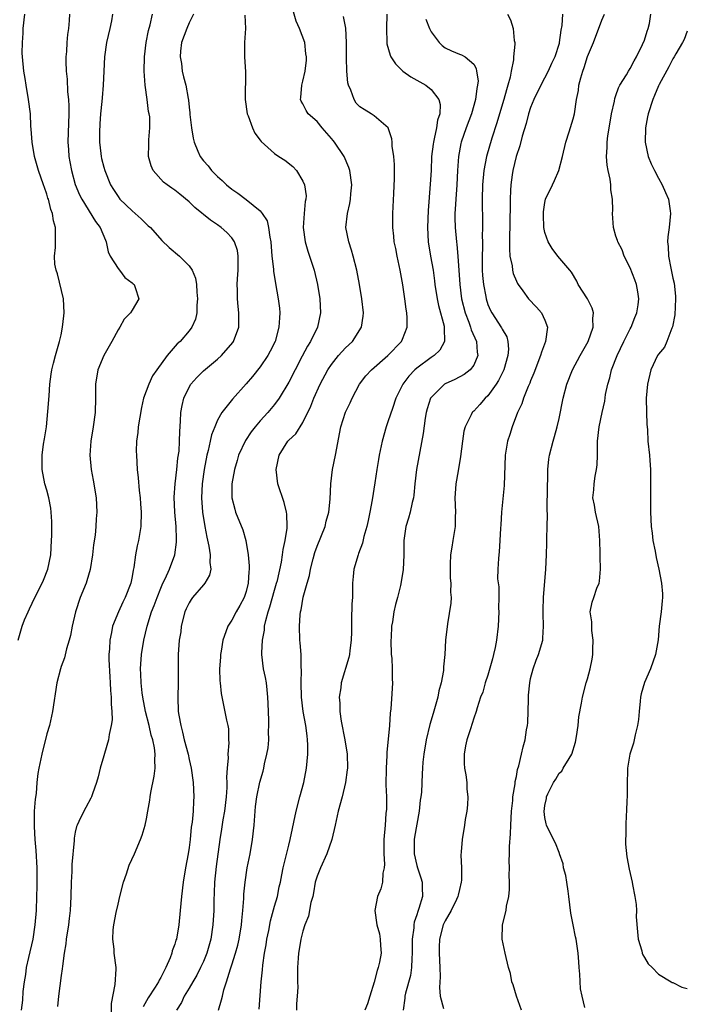
# Model space of a CAD drawing. Units: inches. Extents: x 2550000 to 2553000, y 1545000 to 1548000.
# Drawn here: x 2551745 to 2551839, y 1545578 to 1545716 of the extents above; entities that cross this region are included whole.
import ezdxf

# ---------------------------------------------------------------- set-up
doc = ezdxf.new("R2010")
doc.units = ezdxf.units.IN
doc.header["$MEASUREMENT"] = 0
doc.layers.add('LD25501545_2ft', color=253, linetype='Continuous')

msp = doc.modelspace()

# ---------------------------------------------------------------- linework, layer by layer
at = {"layer": 'LD25501545_2ft'}
for points, elevation in [([(2551773.15, 1545577), (2551773.55, 1545578.45), (2551773.67, 1545579), (2551773.89, 1545579.89), (2551774.26, 1545581), (2551774.81, 1545582.81), (2551775, 1545583.37), (2551775.51, 1545585), (2551775.84, 1545586.16), (2551776.02, 1545587), (2551776.37, 1545589), (2551776.41, 1545589.59), (2551776.57, 1545591), (2551776.69, 1545592.69), (2551776.71, 1545593.29), (2551776.86, 1545595), (2551777.17, 1545597), (2551777.57, 1545599), (2551777.92, 1545601), (2551778.14, 1545603), (2551778.29, 1545605), (2551778.35, 1545605.65), (2551778.52, 1545607), (2551778.94, 1545609.06), (2551779.4, 1545610.6), (2551779.51, 1545611), (2551779.61, 1545611.61), (2551779.94, 1545613), (2551780.1, 1545613.9), (2551780.18, 1545615), (2551780.17, 1545616.17), (2551780.22, 1545617), (2551780.21, 1545617.79), (2551780.09, 1545620.09), (2551780.07, 1545621), (2551779.95, 1545622.05), (2551779.87, 1545623), (2551779.75, 1545623.75), (2551779.47, 1545625), (2551779.22, 1545627), (2551779.21, 1545627.21), (2551779.31, 1545629), (2551779.57, 1545630.43), (2551779.6, 1545631), (2551779.76, 1545631.76), (2551780.09, 1545633), (2551780.32, 1545633.68), (2551781, 1545636.02), (2551781.3, 1545637), (2551781.41, 1545637.41), (2551781.98, 1545639.98), (2551782.14, 1545641), (2551782.22, 1545641.77), (2551782.5, 1545643), (2551782.77, 1545644.77), (2551782.78, 1545645), (2551782.73, 1545646.73), (2551782.69, 1545647), (2551782.34, 1545648.34), (2551781.45, 1545651), (2551781.21, 1545653), (2551781.64, 1545655), (2551782.89, 1545657), (2551783, 1545657.13), (2551783.98, 1545658.02), (2551785, 1545659.59), (2551786.09, 1545661.91), (2551786.51, 1545663), (2551787.41, 1545665), (2551788.48, 1545667), (2551789, 1545667.77), (2551790.01, 1545669), (2551791, 1545670.09), (2551791.95, 1545671), (2551793.22, 1545673), (2551793.45, 1545674.55), (2551793.5, 1545675), (2551793.29, 1545677), (2551792.97, 1545679), (2551792.59, 1545681), (2551792.08, 1545683), (2551791.83, 1545683.83), (2551791.44, 1545685), (2551791.04, 1545687), (2551791.24, 1545689), (2551791.6, 1545690.4), (2551791.7, 1545691), (2551791.73, 1545691.73), (2551791.86, 1545693), (2551791.59, 1545695), (2551791.45, 1545695.45), (2551790.77, 1545697), (2551789.41, 1545699), (2551789.24, 1545699.24), (2551789, 1545699.52), (2551787.68, 1545701), (2551787, 1545701.89), (2551785.75, 1545703), (2551785.47, 1545703.47), (2551785, 1545704.39), (2551784.76, 1545704.76), (2551784.66, 1545705), (2551784.72, 1545705.28), (2551784.83, 1545707), (2551785, 1545707.59), (2551785.3, 1545709), (2551785.49, 1545710.51), (2551785.49, 1545711), (2551785.42, 1545711.42), (2551785.24, 1545713), (2551784.5, 1545715), (2551784.03, 1545716.03), (2551783.19, 1545719)], 7852), ([(2551744.96, 1545629), (2551745.52, 1545631), (2551745.88, 1545631.88), (2551746.35, 1545633), (2551746.58, 1545633.42), (2551747.33, 1545635), (2551748.33, 1545637), (2551748.54, 1545637.46), (2551749.13, 1545639), (2551749.54, 1545641), (2551749.67, 1545643), (2551749.7, 1545643.7), (2551749.68, 1545645.68), (2551749.62, 1545647), (2551749.54, 1545647.54), (2551749.29, 1545649), (2551749, 1545650.07), (2551748.73, 1545651), (2551748.32, 1545653), (2551748.34, 1545653.66), (2551748.34, 1545655), (2551748.55, 1545656.55), (2551748.68, 1545657.32), (2551748.93, 1545659), (2551749.15, 1545661.15), (2551749.33, 1545663.33), (2551749.44, 1545665), (2551749.6, 1545666.4), (2551749.69, 1545667), (2551749.94, 1545667.94), (2551750.2, 1545669), (2551750.8, 1545671), (2551751, 1545671.93), (2551751.2, 1545673), (2551751.4, 1545674.6), (2551751.41, 1545675), (2551751.32, 1545677), (2551750.48, 1545680.48), (2551750.29, 1545681), (2551750.13, 1545681.87), (2551750.06, 1545683), (2551750.2, 1545684.2), (2551750.23, 1545685), (2551750.2, 1545686.2), (2551750.23, 1545687), (2551749.93, 1545687.93), (2551749.79, 1545689), (2551749.55, 1545689.55), (2551749.21, 1545691), (2551749.15, 1545691.15), (2551749, 1545691.69), (2551748.65, 1545692.65), (2551748.55, 1545693), (2551747.84, 1545695), (2551747.26, 1545697), (2551746.93, 1545699), (2551746.81, 1545700.81), (2551746.77, 1545701.23), (2551746.68, 1545703), (2551746.44, 1545705), (2551746.08, 1545707), (2551745.94, 1545707.94), (2551745.74, 1545709), (2551745.56, 1545711), (2551745.53, 1545711.53), (2551745.56, 1545713), (2551745.67, 1545714.33), (2551745.69, 1545715), (2551745.9, 1545717)], 7840), ([(2551752.16, 1545717), (2551752.12, 1545716.12), (2551752.03, 1545715), (2551751.88, 1545714.12), (2551751.79, 1545713), (2551751.76, 1545711.76), (2551751.67, 1545711), (2551751.67, 1545710.33), (2551751.72, 1545709), (2551751.85, 1545707.85), (2551751.92, 1545706.08), (2551752.03, 1545705), (2551752.07, 1545704.07), (2551752.07, 1545703), (2551751.97, 1545699), (2551752.02, 1545697.98), (2551752.09, 1545697), (2551752.24, 1545696.24), (2551752.45, 1545695), (2551753, 1545693.07), (2551753.61, 1545691.61), (2551753.9, 1545691), (2551755.84, 1545687.84), (2551756.48, 1545687), (2551757.22, 1545685.22), (2551757.33, 1545685), (2551757.61, 1545683.61), (2551757.9, 1545683), (2551759, 1545681.26), (2551759.22, 1545681), (2551759.97, 1545679.97), (2551761, 1545679.23), (2551761.11, 1545679.11), (2551761.25, 1545679), (2551761.41, 1545678.59), (2551761.91, 1545677), (2551761, 1545675.37), (2551760.78, 1545675), (2551759.88, 1545674.12), (2551759.27, 1545673), (2551759, 1545672.63), (2551758.13, 1545671), (2551757.02, 1545669), (2551756.17, 1545667), (2551755.83, 1545665), (2551755.85, 1545663), (2551755.81, 1545661), (2551755.52, 1545659), (2551755.18, 1545657), (2551755.04, 1545655), (2551755.22, 1545653), (2551755.51, 1545651.51), (2551755.94, 1545649), (2551756.04, 1545647), (2551755.95, 1545646.05), (2551755.9, 1545645), (2551755.77, 1545643.77), (2551755.57, 1545642.43), (2551755.4, 1545641), (2551755.07, 1545638.93), (2551754.64, 1545637.36), (2551754.52, 1545637), (2551753.7, 1545635), (2551753.01, 1545633), (2551752.55, 1545631), (2551752.31, 1545629.69), (2551752.15, 1545629), (2551751.77, 1545627.77), (2551751.49, 1545626.51), (2551751, 1545625.29), (2551750.9, 1545625), (2551750.42, 1545623), (2551749.78, 1545619), (2551749.65, 1545618.35), (2551749.36, 1545617), (2551749, 1545615.83), (2551748.27, 1545613), (2551747.86, 1545611), (2551747.75, 1545610.25), (2551747.61, 1545609), (2551747.48, 1545607.48), (2551747.35, 1545606.65), (2551747.23, 1545605), (2551747.2, 1545602.8), (2551747.31, 1545601), (2551747.44, 1545599.44), (2551747.57, 1545597), (2551747.6, 1545595.6), (2551747.59, 1545594.41), (2551747.56, 1545593), (2551747.48, 1545591), (2551747.33, 1545589), (2551747.02, 1545586.99), (2551746.41, 1545584.41), (2551746.1, 1545583), (2551745.98, 1545582.02), (2551745.79, 1545581), (2551745.61, 1545579.61), (2551745.57, 1545578.43), (2551745.38, 1545577)], 7842), ([(2551758.24, 1545717), (2551758.07, 1545716.07), (2551757.85, 1545715), (2551757.4, 1545713), (2551757.09, 1545711), (2551757, 1545709), (2551756.93, 1545707), (2551756.76, 1545705.24), (2551756.73, 1545704.73), (2551756.54, 1545703), (2551756.44, 1545701.56), (2551756.41, 1545700.41), (2551756.41, 1545699), (2551756.6, 1545697.4), (2551756.63, 1545697), (2551756.69, 1545696.69), (2551757, 1545695.51), (2551757.15, 1545695), (2551757.96, 1545693), (2551758.35, 1545692.35), (2551759, 1545691.36), (2551759.27, 1545691), (2551761, 1545689.33), (2551761.42, 1545689), (2551762.24, 1545688.24), (2551763, 1545687.48), (2551763.26, 1545687.26), (2551763.55, 1545687), (2551765.16, 1545685.16), (2551766.21, 1545684.21), (2551767.66, 1545683), (2551769, 1545681.61), (2551769.41, 1545681), (2551769.89, 1545679.89), (2551770.02, 1545679), (2551770.08, 1545677.92), (2551770.19, 1545677), (2551770.1, 1545676.1), (2551770.08, 1545675), (2551769.88, 1545674.12), (2551769.39, 1545673), (2551769, 1545672.47), (2551767.74, 1545671), (2551767.34, 1545670.66), (2551765.89, 1545669), (2551764.44, 1545667), (2551763.85, 1545666.15), (2551763.33, 1545665), (2551762.6, 1545663), (2551762.28, 1545661.72), (2551761.85, 1545659), (2551761.79, 1545658.21), (2551761.62, 1545657), (2551761.57, 1545655.57), (2551761.58, 1545655), (2551761.69, 1545653), (2551761.84, 1545651.84), (2551761.97, 1545650.03), (2551762.11, 1545649), (2551762.18, 1545648.18), (2551762.25, 1545647), (2551762.2, 1545645), (2551761.88, 1545643), (2551761.71, 1545642.29), (2551761.46, 1545641), (2551761.22, 1545639.22), (2551761.13, 1545638.87), (2551761, 1545637.98), (2551760.81, 1545637), (2551760.03, 1545635), (2551759.67, 1545634.33), (2551759.07, 1545633), (2551758.25, 1545631), (2551758.1, 1545630.1), (2551757.84, 1545629), (2551757.8, 1545627.8), (2551757.72, 1545627), (2551757.72, 1545626.28), (2551757.84, 1545623.84), (2551757.9, 1545623), (2551757.93, 1545621.93), (2551758.04, 1545621), (2551758.03, 1545620.03), (2551758.15, 1545619), (2551758.18, 1545617.82), (2551758.06, 1545617), (2551757.76, 1545615.76), (2551757.66, 1545615), (2551757.08, 1545613.08), (2551757, 1545612.75), (2551756.5, 1545611), (2551756.22, 1545609.78), (2551755.99, 1545609), (2551755.41, 1545607.41), (2551755.28, 1545607), (2551755.2, 1545606.8), (2551754.5, 1545605.5), (2551754.22, 1545605), (2551753.51, 1545603.51), (2551753.25, 1545603), (2551753.18, 1545602.82), (2551753, 1545602.02), (2551752.84, 1545601.16), (2551752.84, 1545600.84), (2551752.53, 1545597.47), (2551752.5, 1545596.5), (2551752.41, 1545595), (2551752.39, 1545593), (2551752.29, 1545591), (2551752.13, 1545589.87), (2551752.03, 1545589), (2551751.72, 1545587), (2551751.67, 1545586.33), (2551751.44, 1545585), (2551751.18, 1545583.18), (2551751.16, 1545582.84), (2551751, 1545581.89), (2551750.62, 1545579), (2551750.48, 1545577.52)], 7844), ([(2551758.09, 1545576.09), (2551758.07, 1545577.93), (2551758.62, 1545580.62), (2551758.75, 1545582.75), (2551758.75, 1545583), (2551758.47, 1545585), (2551758.44, 1545585.56), (2551758.26, 1545587), (2551758.32, 1545588.32), (2551758.43, 1545589), (2551758.74, 1545590.74), (2551759, 1545591.93), (2551759.26, 1545593), (2551759.77, 1545595), (2551760.18, 1545596.18), (2551760.59, 1545597.41), (2551761.32, 1545599), (2551762.17, 1545601), (2551762.38, 1545601.62), (2551762.8, 1545603), (2551763, 1545603.92), (2551763.2, 1545605), (2551763.47, 1545606.53), (2551763.52, 1545607), (2551763.62, 1545607.62), (2551764.08, 1545609.92), (2551764.21, 1545611), (2551764.17, 1545612.17), (2551764.22, 1545613), (2551764.13, 1545613.87), (2551763.9, 1545615), (2551763.68, 1545615.68), (2551763.39, 1545617), (2551762.88, 1545619), (2551762.49, 1545621), (2551762.4, 1545621.6), (2551762.24, 1545623), (2551762.22, 1545624.22), (2551762.18, 1545625), (2551762.32, 1545627), (2551762.62, 1545629), (2551763.08, 1545631), (2551763.73, 1545633), (2551764.1, 1545633.9), (2551764.49, 1545635), (2551765, 1545636.31), (2551765.32, 1545637), (2551765.64, 1545637.64), (2551766.25, 1545639), (2551766.98, 1545641.02), (2551767.23, 1545642.77), (2551767.23, 1545643), (2551767.21, 1545643.21), (2551767.17, 1545645), (2551766.99, 1545646.99), (2551766.91, 1545649.09), (2551767.03, 1545651), (2551767.27, 1545653), (2551767.43, 1545654.57), (2551767.58, 1545655.58), (2551767.66, 1545657), (2551767.68, 1545658.32), (2551767.8, 1545659.8), (2551767.85, 1545661), (2551768.03, 1545661.97), (2551768.25, 1545663), (2551769, 1545664.58), (2551769.25, 1545665), (2551770.07, 1545665.93), (2551771, 1545666.85), (2551773, 1545668.51), (2551773.53, 1545669), (2551775.14, 1545670.86), (2551775.23, 1545671), (2551775.97, 1545673), (2551775.99, 1545674.01), (2551776, 1545675), (2551775.89, 1545675.89), (2551775.79, 1545677), (2551775.81, 1545678.19), (2551775.77, 1545679), (2551775.81, 1545679.81), (2551775.91, 1545681), (2551775.89, 1545682.11), (2551775.91, 1545683), (2551775.79, 1545683.79), (2551775.39, 1545685), (2551775, 1545685.57), (2551774.31, 1545686.31), (2551773.52, 1545687), (2551773, 1545687.37), (2551772.02, 1545688.02), (2551769.82, 1545689.82), (2551769, 1545690.61), (2551767.68, 1545691.68), (2551767, 1545692.27), (2551766.56, 1545692.56), (2551765.92, 1545693), (2551765.39, 1545693.39), (2551763.95, 1545695), (2551763.66, 1545695.66), (2551763.28, 1545697), (2551763.33, 1545698.67), (2551763.32, 1545699.32), (2551763.49, 1545701), (2551763.46, 1545702.54), (2551763.39, 1545703), (2551763.31, 1545703.31), (2551763.1, 1545705), (2551762.83, 1545707), (2551762.69, 1545709), (2551762.73, 1545711), (2551762.97, 1545713), (2551763.29, 1545714.71), (2551763.51, 1545715.51), (2551763.85, 1545717)], 7846), ([(2551769.6, 1545717), (2551769, 1545715.79), (2551768.66, 1545715), (2551767.94, 1545713), (2551767.79, 1545711.79), (2551767.74, 1545711), (2551767.92, 1545710.08), (2551768.03, 1545709), (2551768.19, 1545708.19), (2551768.52, 1545707), (2551768.84, 1545705.16), (2551768.91, 1545704.91), (2551769, 1545703.9), (2551769.11, 1545703.11), (2551769.11, 1545702.89), (2551769.33, 1545701), (2551769.57, 1545699.57), (2551769.69, 1545699), (2551770.24, 1545697.76), (2551770.54, 1545697), (2551771, 1545696.39), (2551771.66, 1545695.66), (2551772.15, 1545695), (2551773, 1545694.16), (2551773.63, 1545693.63), (2551774.25, 1545693), (2551775, 1545692.4), (2551775.85, 1545691.85), (2551777, 1545690.96), (2551779, 1545689.35), (2551779.28, 1545689), (2551779.96, 1545687.96), (2551780.17, 1545687), (2551780.33, 1545685.67), (2551780.47, 1545685), (2551780.64, 1545683), (2551780.84, 1545681.16), (2551780.86, 1545680.86), (2551781.13, 1545679.13), (2551781.53, 1545677), (2551781.69, 1545675.69), (2551781.75, 1545675), (2551781.68, 1545674.32), (2551781.62, 1545673), (2551781.08, 1545671), (2551780.39, 1545669.61), (2551780.07, 1545669), (2551779, 1545667.41), (2551777.91, 1545666.09), (2551777, 1545665.02), (2551775.1, 1545662.9), (2551773.6, 1545661), (2551773, 1545659.95), (2551772.6, 1545659), (2551772.14, 1545657.86), (2551771.97, 1545657), (2551771.67, 1545655.67), (2551771.49, 1545655), (2551771.1, 1545653), (2551770.82, 1545651), (2551770.72, 1545649), (2551770.87, 1545647), (2551771.2, 1545645), (2551771.48, 1545643.48), (2551771.78, 1545642.22), (2551771.97, 1545641), (2551771.92, 1545639.92), (2551772.05, 1545639), (2551771.85, 1545638.15), (2551771.21, 1545637), (2551771, 1545636.78), (2551769.47, 1545635), (2551769.27, 1545634.73), (2551769, 1545634.28), (2551768.57, 1545633.43), (2551768.39, 1545633), (2551767.9, 1545631), (2551767.81, 1545630.19), (2551767.61, 1545629), (2551767.46, 1545627), (2551767.45, 1545626.55), (2551767.47, 1545623), (2551767.43, 1545621), (2551767.48, 1545619), (2551767.55, 1545618.45), (2551767.81, 1545617), (2551768.08, 1545616.08), (2551768.32, 1545615), (2551768.84, 1545613), (2551769, 1545612.23), (2551769.3, 1545611), (2551769.58, 1545609), (2551769.67, 1545607), (2551769.6, 1545606.4), (2551769.55, 1545605), (2551769.41, 1545603.41), (2551769.29, 1545602.71), (2551769.13, 1545601), (2551769, 1545599.87), (2551768.86, 1545599), (2551768.49, 1545597), (2551768.15, 1545595), (2551767.91, 1545593), (2551767.75, 1545591), (2551767.55, 1545589), (2551767.2, 1545587), (2551767.15, 1545586.85), (2551767, 1545586.3), (2551766.63, 1545585.37), (2551766.57, 1545585), (2551766.35, 1545584.35), (2551765.74, 1545583), (2551765, 1545581.58), (2551764.78, 1545581.22), (2551764.7, 1545581), (2551764.23, 1545580.23), (2551763.26, 1545578.74), (2551762.53, 1545577.47)], 7848), ([(2551776.83, 1545716.83), (2551776.92, 1545715), (2551776.79, 1545713), (2551776.8, 1545712.8), (2551776.78, 1545711), (2551776.9, 1545708.9), (2551776.88, 1545705), (2551777.17, 1545703), (2551777.29, 1545702.71), (2551777.91, 1545701), (2551778.25, 1545700.25), (2551779, 1545699.28), (2551779.11, 1545699.11), (2551781, 1545697.39), (2551781.62, 1545697), (2551782.45, 1545696.45), (2551783.58, 1545695.58), (2551784.1, 1545695), (2551785, 1545693.54), (2551785.23, 1545693), (2551785.44, 1545691.44), (2551785.4, 1545691), (2551785.32, 1545690.68), (2551785.16, 1545689), (2551785.02, 1545687), (2551785.29, 1545685), (2551785.67, 1545683.67), (2551785.91, 1545683), (2551786.57, 1545681), (2551787.04, 1545679), (2551787.35, 1545677), (2551787.45, 1545675), (2551787.03, 1545673), (2551786.08, 1545671), (2551785.66, 1545670.34), (2551784.91, 1545668.91), (2551783.89, 1545667), (2551783, 1545665.28), (2551781.65, 1545663), (2551781, 1545662.12), (2551780.05, 1545661), (2551779, 1545659.83), (2551778.28, 1545659), (2551777.73, 1545658.27), (2551776.92, 1545657.08), (2551775.95, 1545655), (2551775.76, 1545654.24), (2551775.38, 1545653), (2551775.02, 1545651), (2551775.01, 1545649), (2551775.41, 1545647.41), (2551775.54, 1545647), (2551776.53, 1545644.53), (2551776.95, 1545643), (2551777.28, 1545641), (2551777.44, 1545639.44), (2551777.42, 1545639), (2551777.37, 1545638.63), (2551777.29, 1545637), (2551777, 1545635.84), (2551776.72, 1545635), (2551776.14, 1545633.86), (2551775.62, 1545633), (2551775, 1545631.82), (2551774.43, 1545631), (2551774.18, 1545630.18), (2551773.72, 1545629), (2551773.48, 1545627.48), (2551773.39, 1545627), (2551773.4, 1545626.6), (2551773.27, 1545625), (2551773.3, 1545623.3), (2551773.36, 1545623), (2551773.5, 1545621.5), (2551774.23, 1545617.77), (2551774.43, 1545617), (2551774.53, 1545616.53), (2551774.55, 1545615), (2551774.6, 1545614.6), (2551774.45, 1545613), (2551774.49, 1545612.49), (2551774.35, 1545611), (2551774.25, 1545609.75), (2551774.29, 1545609), (2551774.29, 1545608.29), (2551774.21, 1545607), (2551773.98, 1545605), (2551773.74, 1545603.74), (2551773.55, 1545602.45), (2551773.31, 1545601), (2551772.78, 1545597.22), (2551772.55, 1545595), (2551772.51, 1545593.49), (2551772.47, 1545592.47), (2551772.45, 1545591), (2551772.34, 1545589), (2551772.03, 1545587), (2551771.47, 1545585), (2551771, 1545583.84), (2551770.62, 1545583), (2551770.07, 1545581.93), (2551769.51, 1545581), (2551769, 1545580.11), (2551768.32, 1545579), (2551767.92, 1545578.08), (2551767.21, 1545577)], 7850), ([(2551778.85, 1545577.15), (2551779.11, 1545581), (2551779.31, 1545582.69), (2551779.35, 1545583.35), (2551779.6, 1545585), (2551779.82, 1545586.18), (2551779.94, 1545587), (2551780.19, 1545588.19), (2551780.44, 1545589.56), (2551781, 1545591.63), (2551781.4, 1545593), (2551781.67, 1545594.33), (2551781.83, 1545595), (2551782.05, 1545596.05), (2551782.22, 1545597), (2551783, 1545600.19), (2551783.21, 1545601), (2551784.06, 1545605), (2551784.57, 1545607), (2551785.11, 1545609), (2551785.5, 1545611), (2551785.68, 1545613), (2551785.68, 1545614.32), (2551785.66, 1545615), (2551785.58, 1545615.58), (2551785.41, 1545617), (2551785.03, 1545619), (2551784.78, 1545621), (2551784.75, 1545623), (2551784.81, 1545624.81), (2551784.77, 1545625.23), (2551784.74, 1545627), (2551784.62, 1545628.62), (2551784.57, 1545629), (2551784.49, 1545631), (2551784.59, 1545632.59), (2551784.65, 1545633), (2551784.73, 1545633.27), (2551785.04, 1545635.04), (2551785.59, 1545637), (2551785.92, 1545638.08), (2551786.07, 1545639), (2551786.43, 1545640.43), (2551786.68, 1545641.32), (2551787, 1545642.24), (2551788.11, 1545645), (2551788.28, 1545645.72), (2551788.66, 1545647), (2551788.84, 1545648.84), (2551788.9, 1545651), (2551789.14, 1545653), (2551789.57, 1545655), (2551790.34, 1545659), (2551791, 1545661.05), (2551791.64, 1545662.36), (2551791.92, 1545663), (2551792.94, 1545665), (2551793.86, 1545666.14), (2551794.63, 1545667), (2551796.92, 1545669), (2551798.85, 1545671), (2551799, 1545671.33), (2551799.67, 1545673), (2551799.67, 1545674.33), (2551799.62, 1545675), (2551799.52, 1545675.52), (2551799.34, 1545677), (2551799.06, 1545678.94), (2551798.67, 1545681), (2551798.23, 1545683), (2551798.04, 1545684.04), (2551797.84, 1545685), (2551797.77, 1545685.77), (2551797.62, 1545687), (2551797.61, 1545689), (2551797.78, 1545691.78), (2551797.88, 1545693.88), (2551797.87, 1545695), (2551797.87, 1545695.87), (2551797.77, 1545697), (2551797.54, 1545698.46), (2551797.53, 1545699), (2551797.49, 1545699.49), (2551796.97, 1545701), (2551795, 1545702.7), (2551794.57, 1545703), (2551793.58, 1545703.58), (2551793, 1545703.95), (2551792.5, 1545704.5), (2551792.19, 1545705), (2551791.71, 1545706.29), (2551791.39, 1545707), (2551791.32, 1545707.32), (2551791.16, 1545709), (2551791.14, 1545710.86), (2551791.12, 1545711.12), (2551791.12, 1545713), (2551791.02, 1545715.02), (2551790.68, 1545716.68)], 7854), ([(2551796.78, 1545717), (2551796.73, 1545715), (2551796.78, 1545713), (2551796.8, 1545712.8), (2551797.24, 1545711.24), (2551797.35, 1545711), (2551797.99, 1545709.99), (2551799.02, 1545709), (2551800.17, 1545708.17), (2551801, 1545707.73), (2551802.26, 1545707), (2551803, 1545706.4), (2551804.1, 1545705), (2551804.28, 1545704.28), (2551804.22, 1545703), (2551803.91, 1545702.09), (2551803.78, 1545701), (2551803.46, 1545699.46), (2551803.33, 1545699), (2551803.28, 1545698.72), (2551803.09, 1545697), (2551803, 1545695), (2551802.89, 1545693.11), (2551802.58, 1545689.42), (2551802.49, 1545687), (2551802.6, 1545685), (2551802.93, 1545683), (2551803.29, 1545681), (2551803.5, 1545679.5), (2551803.55, 1545679), (2551803.85, 1545677), (2551804.04, 1545676.04), (2551804.84, 1545673.16), (2551804.87, 1545673), (2551804.84, 1545672.84), (2551804.91, 1545671), (2551804.22, 1545669.78), (2551803.42, 1545669), (2551803, 1545668.73), (2551801, 1545667.24), (2551800.73, 1545667), (2551799.88, 1545666.12), (2551799.03, 1545665), (2551798.06, 1545663), (2551797.57, 1545661.57), (2551797, 1545659.83), (2551796.7, 1545659), (2551796.12, 1545657), (2551795.7, 1545655), (2551795.6, 1545654.4), (2551795.37, 1545653), (2551795.11, 1545651.11), (2551794.75, 1545648.75), (2551794.4, 1545647), (2551794.15, 1545645.85), (2551793.96, 1545645), (2551793.56, 1545643.56), (2551793.35, 1545642.65), (2551792.83, 1545641.17), (2551792.75, 1545641), (2551792.16, 1545639), (2551792.05, 1545637.95), (2551791.98, 1545637), (2551791.98, 1545635.98), (2551791.94, 1545635), (2551791.89, 1545634.11), (2551791.82, 1545631.82), (2551791.81, 1545631), (2551791.82, 1545630.18), (2551791.77, 1545629), (2551791.57, 1545627.57), (2551791.52, 1545627), (2551791.43, 1545626.57), (2551790.39, 1545623), (2551790.32, 1545622.32), (2551790.08, 1545621), (2551790.16, 1545620.16), (2551790.16, 1545619), (2551790.37, 1545617.63), (2551790.9, 1545615), (2551791.2, 1545613), (2551791.24, 1545611), (2551791.23, 1545610.77), (2551790.98, 1545609), (2551790.49, 1545607), (2551789.96, 1545605), (2551789.52, 1545603), (2551789.04, 1545601), (2551788.37, 1545599), (2551787.45, 1545597), (2551787, 1545595.85), (2551786.73, 1545595), (2551786.48, 1545593.52), (2551786.37, 1545593), (2551786.12, 1545592.12), (2551785.79, 1545590.21), (2551785.27, 1545589), (2551785, 1545588.12), (2551784.7, 1545587), (2551784.48, 1545585.52), (2551784.38, 1545585), (2551784.33, 1545584.33), (2551784.25, 1545583), (2551784.25, 1545581), (2551784.26, 1545580.26), (2551784.2, 1545579), (2551784.08, 1545577.92), (2551784.1, 1545577)], 7856), ([(2551802.27, 1545716.27), (2551802.77, 1545715), (2551803, 1545714.52), (2551804.13, 1545713), (2551804.58, 1545712.57), (2551805, 1545712.27), (2551805.86, 1545711.86), (2551807, 1545711.39), (2551807.29, 1545711.29), (2551807.78, 1545711), (2551809, 1545709.97), (2551809.35, 1545709.35), (2551809.39, 1545709), (2551809.61, 1545707.61), (2551809.55, 1545707), (2551809.44, 1545706.56), (2551809.27, 1545705), (2551808.7, 1545703), (2551807.95, 1545701), (2551807.25, 1545699), (2551807.2, 1545698.8), (2551806.85, 1545697), (2551806.71, 1545695), (2551806.61, 1545693), (2551806.48, 1545691), (2551806.41, 1545689.59), (2551806.37, 1545689), (2551806.35, 1545688.35), (2551806.38, 1545687), (2551806.57, 1545685), (2551806.63, 1545684.63), (2551806.79, 1545683), (2551807.04, 1545679), (2551807.29, 1545677), (2551807.79, 1545675), (2551808.3, 1545673.7), (2551808.54, 1545673), (2551808.63, 1545672.63), (2551809.38, 1545671), (2551809.5, 1545669.5), (2551809.58, 1545669), (2551809, 1545667.66), (2551808.52, 1545667), (2551807.67, 1545666.33), (2551806.35, 1545665.65), (2551805, 1545665.06), (2551804.9, 1545665), (2551803, 1545663.13), (2551802.91, 1545663), (2551802.48, 1545661.52), (2551802.34, 1545661), (2551802.19, 1545660.19), (2551801.92, 1545658.08), (2551800.97, 1545653), (2551800.72, 1545651), (2551800.6, 1545649.4), (2551800.53, 1545649), (2551800.36, 1545648.36), (2551800.08, 1545647), (2551799.84, 1545646.16), (2551799.47, 1545645), (2551799.19, 1545643), (2551799.19, 1545641), (2551799.09, 1545638.91), (2551798.71, 1545636.71), (2551798.28, 1545635), (2551797.99, 1545634.01), (2551797.77, 1545633), (2551797.57, 1545631.57), (2551797.44, 1545631), (2551797.39, 1545629.39), (2551797.35, 1545629), (2551797.42, 1545627), (2551797.5, 1545626.5), (2551797.56, 1545625), (2551797.52, 1545623.53), (2551797.59, 1545623), (2551797.47, 1545621.47), (2551797.36, 1545619.36), (2551797.26, 1545618.74), (2551797.16, 1545617), (2551796.79, 1545613.21), (2551796.79, 1545612.79), (2551796.69, 1545611), (2551796.67, 1545608.67), (2551796.72, 1545607), (2551796.72, 1545605.28), (2551796.65, 1545604.65), (2551796.54, 1545603), (2551796.38, 1545601), (2551796.37, 1545599), (2551796.45, 1545597.55), (2551796.42, 1545597), (2551796.25, 1545596.25), (2551796.18, 1545595), (2551795.95, 1545594.05), (2551795.48, 1545593), (2551795.08, 1545591), (2551795.39, 1545589), (2551795.75, 1545587.75), (2551795.87, 1545587), (2551795.91, 1545586.09), (2551795.99, 1545585), (2551795.75, 1545583.75), (2551795.59, 1545583), (2551795.41, 1545582.59), (2551795, 1545580.96), (2551794.39, 1545579), (2551794.08, 1545577.92), (2551793.68, 1545577)], 7858), ([(2551813.77, 1545717), (2551814.19, 1545716.19), (2551814.53, 1545715), (2551814.7, 1545713.3), (2551814.77, 1545713), (2551814.78, 1545712.78), (2551814.61, 1545711), (2551814.58, 1545710.58), (2551814.29, 1545709), (2551814.12, 1545708.12), (2551813.82, 1545707), (2551813.62, 1545706.38), (2551813.23, 1545705), (2551812.63, 1545703), (2551812.27, 1545701.73), (2551811.55, 1545699.55), (2551810.8, 1545697), (2551810.44, 1545695), (2551810.26, 1545693), (2551810.21, 1545691), (2551810.2, 1545690.2), (2551810.23, 1545688.23), (2551810.24, 1545687), (2551810.21, 1545685.79), (2551810.24, 1545685), (2551810.25, 1545684.25), (2551810.2, 1545683), (2551810.2, 1545681), (2551810.24, 1545680.24), (2551810.36, 1545679), (2551810.69, 1545677.31), (2551810.74, 1545677), (2551811, 1545676.2), (2551811.36, 1545675.36), (2551811.56, 1545675), (2551812.91, 1545672.91), (2551813, 1545672.71), (2551813.64, 1545671.65), (2551813.8, 1545671), (2551813.89, 1545669.89), (2551813.8, 1545669), (2551813.23, 1545667), (2551813.16, 1545666.84), (2551812.5, 1545665.5), (2551812.18, 1545665), (2551811, 1545663.33), (2551810.63, 1545663), (2551809.87, 1545662.13), (2551809, 1545661.19), (2551808.89, 1545661.11), (2551808.79, 1545661), (2551808.66, 1545660.66), (2551807.81, 1545659), (2551807.63, 1545658.37), (2551807.43, 1545657), (2551807.16, 1545654.84), (2551806.83, 1545652.83), (2551806.5, 1545651), (2551806.38, 1545649.62), (2551806.36, 1545649), (2551806.43, 1545647), (2551806.4, 1545646.4), (2551806.39, 1545645), (2551806.09, 1545643), (2551805.91, 1545642.09), (2551805.75, 1545641), (2551805.7, 1545639.7), (2551805.68, 1545639), (2551805.71, 1545637.71), (2551805.8, 1545637), (2551805.75, 1545635.75), (2551805.83, 1545635), (2551805.8, 1545634.2), (2551805.32, 1545631.32), (2551805.03, 1545629), (2551804.92, 1545627), (2551804.74, 1545625.26), (2551804.77, 1545625), (2551804.77, 1545624.77), (2551804.43, 1545623), (2551804.1, 1545621.9), (2551803.95, 1545621), (2551803.31, 1545618.69), (2551802.85, 1545617.15), (2551802.31, 1545615), (2551801.98, 1545613), (2551801.86, 1545611.86), (2551801.8, 1545611), (2551801.77, 1545610.23), (2551801.64, 1545607.64), (2551801.58, 1545607), (2551801.49, 1545606.51), (2551801.34, 1545605), (2551801, 1545603.17), (2551800.69, 1545601.31), (2551800.65, 1545601), (2551800.63, 1545599), (2551801, 1545597.32), (2551801.09, 1545597), (2551801.59, 1545595.59), (2551801.77, 1545595), (2551801.74, 1545594.26), (2551801.79, 1545593), (2551801.31, 1545591.31), (2551801.14, 1545590.86), (2551801, 1545590.4), (2551800.63, 1545589.37), (2551800.58, 1545589), (2551800.57, 1545588.57), (2551800.34, 1545587), (2551800.35, 1545585), (2551800.29, 1545584.29), (2551800.28, 1545583), (2551800.1, 1545581.9), (2551799.4, 1545579.4), (2551799.31, 1545579), (2551799.3, 1545578.7), (2551799.08, 1545577)], 7860), ([(2551821.5, 1545717), (2551821.39, 1545715.39), (2551821.24, 1545714.76), (2551821.03, 1545713), (2551821, 1545712.89), (2551820.4, 1545711), (2551819.95, 1545710.05), (2551819.47, 1545709), (2551818.43, 1545707), (2551817.47, 1545705), (2551817, 1545703.86), (2551816.71, 1545703), (2551816.36, 1545701.64), (2551815.83, 1545699.83), (2551815.5, 1545698.5), (2551814.99, 1545697), (2551814.49, 1545695), (2551814.43, 1545694.43), (2551814.21, 1545693), (2551814.19, 1545692.19), (2551814.12, 1545691), (2551814.08, 1545687), (2551814.04, 1545686.04), (2551814.01, 1545684.01), (2551814.1, 1545683), (2551814.4, 1545681.6), (2551814.46, 1545681), (2551814.56, 1545680.56), (2551815, 1545679.47), (2551815.14, 1545679.14), (2551815.23, 1545679), (2551815.9, 1545678.1), (2551816.69, 1545677), (2551817.82, 1545675.82), (2551818.53, 1545675), (2551819, 1545673.97), (2551819.37, 1545673), (2551819.08, 1545671), (2551818.51, 1545669.49), (2551818.39, 1545669), (2551817.47, 1545666.53), (2551817, 1545665.44), (2551816.88, 1545665.12), (2551816.66, 1545664.66), (2551815.98, 1545663), (2551815.76, 1545662.24), (2551815.17, 1545661), (2551814.4, 1545659), (2551814.07, 1545657.93), (2551813.76, 1545657), (2551813.43, 1545655), (2551813.27, 1545650.73), (2551812.91, 1545647), (2551812.8, 1545645.2), (2551812.76, 1545644.76), (2551812.69, 1545643), (2551812.59, 1545641.41), (2551812.52, 1545641), (2551812.5, 1545640.5), (2551812.38, 1545639), (2551812.35, 1545637.65), (2551812.52, 1545636.52), (2551812.52, 1545635), (2551812.5, 1545633.5), (2551812.52, 1545633), (2551812.43, 1545631), (2551812.2, 1545629), (2551812, 1545628), (2551811.78, 1545627), (2551811.63, 1545626.37), (2551811, 1545624.11), (2551810.62, 1545623), (2551810.28, 1545621.72), (2551809.96, 1545621), (2551809.48, 1545619.48), (2551809.35, 1545619), (2551809, 1545618.04), (2551808.57, 1545616.57), (2551808.03, 1545615), (2551807.85, 1545614.15), (2551807.65, 1545613), (2551807.66, 1545611.66), (2551807.71, 1545611), (2551807.9, 1545610.1), (2551808.03, 1545609), (2551808.05, 1545608.05), (2551808.19, 1545607), (2551808.14, 1545605.86), (2551808.03, 1545605), (2551807.82, 1545603.82), (2551807.7, 1545603), (2551807.37, 1545601), (2551807.24, 1545599.24), (2551807.19, 1545598.81), (2551807.27, 1545597), (2551807.3, 1545595.3), (2551807.26, 1545595), (2551807, 1545593.98), (2551806.81, 1545593.19), (2551806.78, 1545593), (2551806.56, 1545592.56), (2551805.81, 1545591), (2551805, 1545589.58), (2551804.72, 1545589), (2551804.18, 1545587), (2551804.14, 1545585.86), (2551804.13, 1545585), (2551804.26, 1545583), (2551804.31, 1545581.69), (2551804.21, 1545580.21), (2551804.31, 1545579), (2551804.77, 1545577.23)], 7862), ([(2551815.74, 1545577), (2551815.01, 1545578.99), (2551814.55, 1545580.55), (2551814.36, 1545581), (2551814.15, 1545582.15), (2551813.89, 1545583), (2551813.42, 1545585), (2551813.01, 1545587), (2551813.05, 1545589), (2551813.56, 1545591), (2551813.61, 1545591.61), (2551813.93, 1545593), (2551814.05, 1545593.95), (2551814.02, 1545595), (2551813.97, 1545595.97), (2551814.03, 1545597), (2551813.98, 1545597.98), (2551814.05, 1545599), (2551814.03, 1545600.03), (2551814.19, 1545601.81), (2551814.22, 1545603), (2551814.33, 1545605), (2551814.5, 1545606.5), (2551814.52, 1545607), (2551814.84, 1545608.84), (2551814.83, 1545609.17), (2551815, 1545609.87), (2551815.15, 1545610.85), (2551815.34, 1545611.34), (2551815.7, 1545613), (2551815.96, 1545614.04), (2551816.25, 1545615), (2551816.43, 1545616.43), (2551816.56, 1545617), (2551816.61, 1545617.39), (2551816.69, 1545620.69), (2551816.72, 1545621.28), (2551816.87, 1545623), (2551817, 1545623.61), (2551817.36, 1545625), (2551817.8, 1545626.2), (2551818.13, 1545627), (2551818.7, 1545629), (2551818.73, 1545629.27), (2551818.83, 1545631), (2551818.75, 1545632.75), (2551818.78, 1545633.22), (2551818.79, 1545635), (2551819.14, 1545639), (2551819.24, 1545641), (2551819.3, 1545642.7), (2551819.3, 1545643.3), (2551819.35, 1545645), (2551819.36, 1545646.64), (2551819.32, 1545647.32), (2551819.36, 1545650.64), (2551819.37, 1545651), (2551819.41, 1545651.41), (2551819.44, 1545653), (2551819.56, 1545654.44), (2551819.66, 1545655), (2551820.16, 1545657), (2551820.37, 1545657.63), (2551820.74, 1545659), (2551821, 1545660.17), (2551821.56, 1545663), (2551822.11, 1545665), (2551822.87, 1545667), (2551823.95, 1545669), (2551825.1, 1545671), (2551825.81, 1545673), (2551825.76, 1545674.24), (2551825.85, 1545675), (2551825.67, 1545675.67), (2551825, 1545677), (2551823.7, 1545679), (2551823.48, 1545679.48), (2551822.74, 1545680.74), (2551822.5, 1545681), (2551820.85, 1545683), (2551820.05, 1545684.05), (2551819.45, 1545685), (2551819, 1545686.31), (2551818.87, 1545687), (2551818.79, 1545688.79), (2551818.8, 1545689.2), (2551819, 1545690.54), (2551819.1, 1545691), (2551820.06, 1545693), (2551820.38, 1545693.62), (2551820.96, 1545695), (2551821.48, 1545697), (2551821.96, 1545699), (2551822.44, 1545700.44), (2551823, 1545702.26), (2551823.17, 1545703), (2551823.46, 1545705), (2551823.72, 1545706.28), (2551823.8, 1545707), (2551824.05, 1545708.05), (2551824.34, 1545709), (2551824.52, 1545709.48), (2551825, 1545711.05), (2551825.82, 1545713), (2551827, 1545716.16), (2551827.37, 1545717)], 7864), ([(2551824.61, 1545577.39), (2551824.23, 1545579), (2551824.03, 1545580.03), (2551823.93, 1545582.07), (2551823.83, 1545583), (2551823.79, 1545583.79), (2551823.69, 1545585), (2551823.41, 1545587), (2551823.33, 1545587.33), (2551822.98, 1545588.98), (2551822.65, 1545590.65), (2551822.38, 1545593), (2551822.26, 1545593.74), (2551822.09, 1545595), (2551821.93, 1545595.93), (2551821.63, 1545597), (2551821.56, 1545597.56), (2551821.05, 1545599), (2551821.05, 1545599.05), (2551821, 1545599.15), (2551820.5, 1545600.5), (2551820.23, 1545601), (2551819.24, 1545603), (2551819.18, 1545603.18), (2551819, 1545604.07), (2551818.91, 1545604.91), (2551819, 1545605.78), (2551819.24, 1545606.76), (2551819.25, 1545607), (2551819.41, 1545607.41), (2551820.21, 1545609), (2551820.53, 1545609.47), (2551821, 1545610.33), (2551821.39, 1545610.61), (2551821.59, 1545611), (2551822.4, 1545612.4), (2551822.81, 1545613), (2551823.32, 1545614.68), (2551823.47, 1545615.47), (2551823.67, 1545617), (2551823.76, 1545618.24), (2551824.17, 1545620.17), (2551824.28, 1545621), (2551824.82, 1545623), (2551825, 1545623.58), (2551825.39, 1545625), (2551825.67, 1545626.33), (2551825.73, 1545627), (2551825.74, 1545627.74), (2551825.79, 1545629), (2551825.61, 1545630.39), (2551825.59, 1545631), (2551825.61, 1545631.61), (2551825.38, 1545633), (2551825.66, 1545634.34), (2551825.87, 1545635), (2551826.33, 1545636.33), (2551826.62, 1545637), (2551826.69, 1545637.31), (2551826.81, 1545639), (2551826.76, 1545640.76), (2551826.77, 1545641.23), (2551826.75, 1545643), (2551826.58, 1545645), (2551826.13, 1545647), (2551825.97, 1545647.97), (2551825.77, 1545649), (2551825.88, 1545650.12), (2551825.92, 1545651), (2551826.07, 1545652.07), (2551826.26, 1545653), (2551826.34, 1545653.66), (2551826.38, 1545655), (2551826.39, 1545656.39), (2551826.42, 1545657), (2551826.65, 1545659), (2551827.06, 1545661), (2551827.42, 1545662.58), (2551827.55, 1545663.55), (2551827.86, 1545665), (2551828.13, 1545665.87), (2551828.39, 1545667), (2551829.16, 1545669), (2551830.1, 1545671), (2551831, 1545672.78), (2551831.13, 1545673), (2551831.65, 1545674.35), (2551831.94, 1545675), (2551832.12, 1545676.12), (2551832.22, 1545677), (2551832.05, 1545677.95), (2551831.9, 1545679), (2551831.67, 1545679.67), (2551831, 1545681.33), (2551830.15, 1545683), (2551829.85, 1545683.85), (2551829.24, 1545685), (2551829.2, 1545685.2), (2551829, 1545685.79), (2551828.63, 1545687), (2551828.5, 1545689), (2551828.54, 1545689.46), (2551828.5, 1545691), (2551828.29, 1545692.29), (2551828.29, 1545693), (2551828.19, 1545693.81), (2551827.92, 1545695), (2551827.78, 1545695.78), (2551827.68, 1545697), (2551827.77, 1545698.23), (2551827.77, 1545699), (2551827.87, 1545699.87), (2551828.17, 1545701.83), (2551828.38, 1545703), (2551828.77, 1545704.77), (2551828.84, 1545705.16), (2551829, 1545705.57), (2551829.37, 1545706.63), (2551829.56, 1545707), (2551830.48, 1545708.48), (2551830.77, 1545709), (2551831, 1545709.35), (2551831.56, 1545710.44), (2551831.9, 1545711), (2551832.75, 1545712.75), (2551833, 1545713.36), (2551833.39, 1545714.61), (2551833.54, 1545715), (2551833.69, 1545715.69), (2551833.9, 1545717)], 7866), ([(2551839, 1545714.62), (2551838.57, 1545713.43), (2551838.35, 1545713), (2551837.42, 1545711.42), (2551837.19, 1545711), (2551837, 1545710.72), (2551836.43, 1545709.57), (2551835.09, 1545707.09), (2551835, 1545706.91), (2551834.43, 1545705.57), (2551834.16, 1545705), (2551833.51, 1545703), (2551833.45, 1545702.55), (2551833.15, 1545701), (2551833.12, 1545699), (2551833.53, 1545697), (2551833.94, 1545695.94), (2551834.4, 1545695), (2551835, 1545693.96), (2551835.51, 1545693), (2551835.94, 1545691.94), (2551836.36, 1545691), (2551836.64, 1545689.36), (2551836.68, 1545689), (2551836.48, 1545687), (2551836.29, 1545685.71), (2551836.25, 1545685), (2551836.33, 1545684.33), (2551836.36, 1545683), (2551836.69, 1545681.31), (2551836.81, 1545680.81), (2551837, 1545679.89), (2551837.17, 1545679.17), (2551837.35, 1545677.35), (2551837.36, 1545677), (2551837.27, 1545674.73), (2551836.96, 1545673.04), (2551836.87, 1545672.87), (2551836.14, 1545671), (2551835.8, 1545670.2), (2551835, 1545669.23), (2551834.85, 1545669), (2551833.91, 1545667), (2551833.41, 1545665), (2551833.26, 1545663), (2551833.29, 1545661), (2551833.36, 1545659.36), (2551833.42, 1545658.58), (2551833.5, 1545657), (2551833.71, 1545655), (2551833.75, 1545654.25), (2551833.86, 1545653), (2551833.87, 1545651), (2551833.84, 1545649), (2551833.83, 1545647.83), (2551833.85, 1545647), (2551833.94, 1545645), (2551834.07, 1545644.07), (2551834.19, 1545643), (2551834.49, 1545641.51), (2551834.64, 1545640.64), (2551835.04, 1545639), (2551835.41, 1545637), (2551835.53, 1545635.53), (2551835.54, 1545635), (2551835.47, 1545634.53), (2551835.35, 1545633), (2551835.09, 1545631), (2551834.93, 1545629.07), (2551834.56, 1545627), (2551833.83, 1545625), (2551833, 1545623.07), (2551832.55, 1545621.45), (2551832.47, 1545621), (2551832.42, 1545620.42), (2551832.24, 1545619), (2551832.15, 1545617.85), (2551832.03, 1545617), (2551831.69, 1545615.69), (2551831.57, 1545615), (2551831.45, 1545614.55), (2551830.94, 1545613), (2551830.6, 1545611), (2551830.62, 1545610.62), (2551830.55, 1545609), (2551830.55, 1545607), (2551830.52, 1545606.52), (2551830.49, 1545605), (2551830.43, 1545604.43), (2551830.37, 1545603), (2551830.38, 1545601.62), (2551830.34, 1545601), (2551830.36, 1545600.36), (2551830.54, 1545598.54), (2551830.84, 1545596.84), (2551831.27, 1545595), (2551831.32, 1545594.68), (2551831.67, 1545593), (2551831.85, 1545591.85), (2551831.87, 1545591), (2551831.85, 1545590.15), (2551832.02, 1545588.02), (2551832.13, 1545587), (2551832.64, 1545585.36), (2551832.7, 1545585), (2551832.77, 1545584.77), (2551833, 1545584.42), (2551833.52, 1545583.52), (2551834.07, 1545583), (2551835, 1545582.06), (2551836.78, 1545581), (2551836.9, 1545580.91), (2551837, 1545580.88), (2551838.25, 1545580.25), (2551839, 1545580.05)], 7868)]:
    msp.add_lwpolyline(points, dxfattribs=dict(at, elevation=elevation))

doc.saveas('drawing.dxf')
